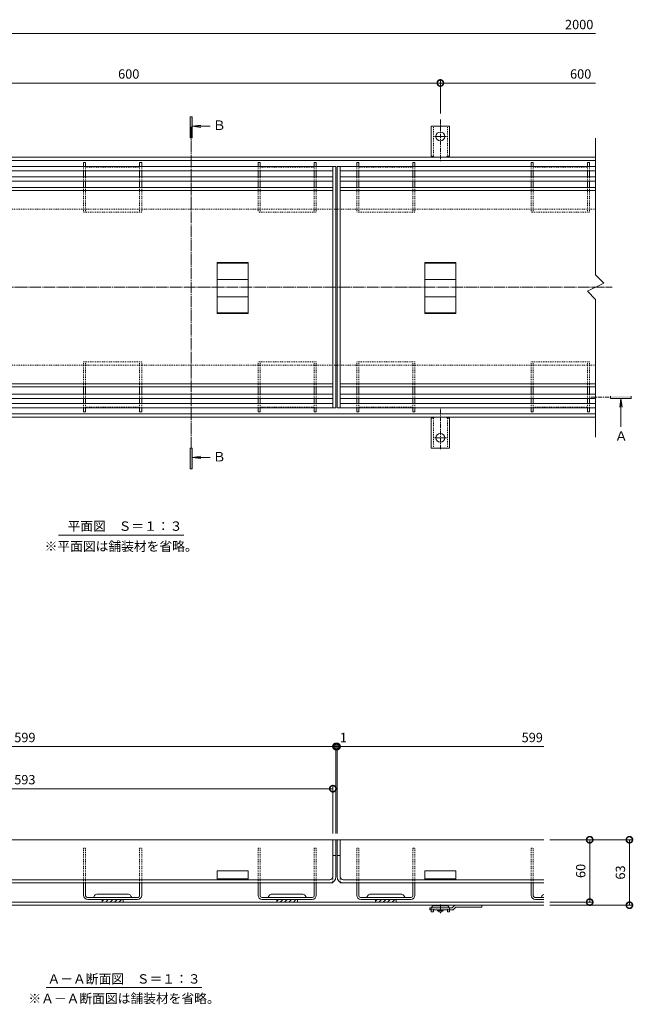
# Model space of a CAD drawing. Units: millimetres. Extents: x 3188 to 5030, y -228 to 1013.
# Drawn here: x 3609 to 4199, y -68 to 879 of the extents above; entities that cross this region are included whole.
import ezdxf

# ---------------------------------------------------------------- set-up
doc = ezdxf.new("R2010")
doc.units = ezdxf.units.MM
for name, pattern in [('中心線（短）', [6.773333, 4.233333, -0.846667, 0.846667, -0.846667]), ('中心線（長）', [13.546667, 11.006667, -0.846667, 0.846667, -0.846667]), ('点線（標準）', [1.693333, 0.846667, -0.846667])]:
    doc.linetypes.add(name, pattern=pattern)
for name, color, linetype, lineweight in [('アンカー', 2, 'Continuous', 9), ('スリット蓋', 3, 'Continuous', 9), ('ホルダー', 4, 'Continuous', 9), ('モルタル止め', 3, 'Continuous', 9), ('寸法', 7, 'Continuous', 9), ('枠', 7, 'Continuous', 9), ('目地', 6, 'Continuous', 9), ('矢視', 7, 'Continuous', 9), ('見出し', 7, 'Continuous', 9)]:
    doc.layers.add(name, color=color, linetype=linetype, lineweight=lineweight)
doc.styles.add('(K)MSゴシック', font='MS Gothic.ttf')
doc.styles.add('文字_異尺度_H3.0', font='MS Gothic.ttf', dxfattribs={"height": 3})
doc.styles.add('ＭＳ ゴシック', font='MS Gothic.ttf')
doc.dimstyles.new('KAD-1', dxfattribs={"dimtxt": 3, "dimasz": 4, "dimexe": 1, "dimexo": 2, "dimgap": 1, "dimtad": 1, "dimdec": 1, "dimdsep": 46, "dimtxsty": '(K)MSゴシック', "dimblk": 'DOTSMALL', "dimcen": 0, "dimclrd": 7, "dimclre": 256, "dimclrt": 2, "dimadec": 0, "dimazin": 0, "dimtfac": 1, "dimtdec": 1, "dimtmove": 0, "dimatfit": 3, "dimldrblk": 'DOTSMALL', "dimfxl": 1, "dimtfill": 1, "dimlwd": 9, "dimlwe": -1, "dimarcsym": 0})

# ---------------------------------------------------------------- blocks, each defined once
blk = doc.blocks.new('_DotSmall')
at = {"color": 0, "linetype": 'ByBlock', "const_width": 0.5}
blk.add_lwpolyline([(-0.0625, 0, 1), (0.0625, 0, 1)], format="xyb", close=True, dxfattribs=at)
blk = doc.blocks.new('*D11')
at = {"layer": 'Defpoints', "color": 0, "transparency": 16777216}
for p in [(3913.15, 179.58), (3314.15, 89.86), (3913.15, 89.86)]:
    blk.add_point(p, dxfattribs=at)
at = {"layer": '寸法', "transparency": 16777216}
for p, q in [((3314.15, 95.86), (3314.15, 182.58)), ((3913.15, 95.86), (3913.15, 182.58))]:
    blk.add_line(p, q, dxfattribs=at)
at = {"layer": '寸法', "color": 7, "lineweight": 9, "transparency": 16777216}
blk.add_line((3314.15, 179.58), (3913.15, 179.58), dxfattribs=at)
at = {"layer": '寸法', "color": 7, "lineweight": 9, "transparency": 16777216, "xscale": 12, "yscale": 12, "zscale": 12, "rotation": 180}
blk.add_blockref('_DotSmall', (3314.15, 179.58), dxfattribs=at)
at = {"layer": '寸法', "color": 7, "lineweight": 9, "transparency": 16777216, "xscale": 12, "yscale": 12, "zscale": 12}
blk.add_blockref('_DotSmall', (3913.15, 179.58), dxfattribs=at)
at = {"layer": '寸法', "color": 2, "transparency": 16777216, "insert": (3613.65, 187.08), "char_height": 9, "attachment_point": 5, "style": '(K)MSゴシック', "bg_fill": 3, "box_fill_scale": 1.1, "bg_fill_color": 256, "bg_fill_true_color": 13158600, "bg_fill_transparency": 0}
blk.add_mtext('599', dxfattribs=at)
blk = doc.blocks.new('*D12')
at = {"layer": 'Defpoints', "color": 0, "transparency": 16777216}
for p in [(3913.15, 89.86), (3914.15, 89.86)]:
    blk.add_point(p, dxfattribs=at)
at = {"layer": '寸法', "transparency": 16777216}
for p, q in [((3913.15, 95.86), (3913.15, 182.58)), ((3914.15, 95.86), (3914.15, 182.58))]:
    blk.add_line(p, q, dxfattribs=at)
at = {"layer": '寸法', "color": 7, "lineweight": 9, "transparency": 16777216}
for p, q in [((3913.15, 179.58), (3901.15, 179.58)), ((3914.15, 179.58), (3926.15, 179.58))]:
    blk.add_line(p, q, dxfattribs=at)
at = {"layer": '寸法', "color": 2, "transparency": 16777216, "insert": (3920.25, 187.08), "char_height": 9, "attachment_point": 5, "style": '(K)MSゴシック', "bg_fill": 3, "box_fill_scale": 1.1, "bg_fill_color": 256, "bg_fill_true_color": 13158600, "bg_fill_transparency": 0}
blk.add_mtext('1', dxfattribs=at)
at = {"layer": 'Defpoints', "color": 0, "transparency": 16777216}
blk.add_point((3914.15, 179.58), dxfattribs=at)
at = {"layer": '寸法', "color": 7, "lineweight": 9, "transparency": 16777216}
blk.add_line((3913.15, 179.58), (3914.15, 179.58), dxfattribs=at)
at = {"layer": '寸法', "color": 7, "lineweight": 9, "transparency": 16777216, "xscale": 12, "yscale": 12, "zscale": 12}
blk.add_blockref('_DotSmall', (3913.15, 179.58), dxfattribs=at)
at = {"layer": '寸法', "color": 7, "lineweight": 9, "transparency": 16777216, "xscale": 12, "yscale": 12, "zscale": 12, "rotation": 180}
blk.add_blockref('_DotSmall', (3914.15, 179.58), dxfattribs=at)
blk = doc.blocks.new('*D13')
at = {"layer": 'Defpoints', "color": 0, "transparency": 16777216}
for p in [(3910.15, 139), (3317.15, 89.86), (3910.15, 89.86)]:
    blk.add_point(p, dxfattribs=at)
at = {"layer": '寸法', "transparency": 16777216}
for p, q in [((3317.15, 95.86), (3317.15, 142)), ((3910.15, 95.86), (3910.15, 142))]:
    blk.add_line(p, q, dxfattribs=at)
at = {"layer": '寸法', "color": 7, "lineweight": 9, "transparency": 16777216}
blk.add_line((3317.15, 139), (3910.15, 139), dxfattribs=at)
at = {"layer": '寸法', "color": 7, "lineweight": 9, "transparency": 16777216, "xscale": 12, "yscale": 12, "zscale": 12, "rotation": 180}
blk.add_blockref('_DotSmall', (3317.15, 139), dxfattribs=at)
at = {"layer": '寸法', "color": 7, "lineweight": 9, "transparency": 16777216, "xscale": 12, "yscale": 12, "zscale": 12}
blk.add_blockref('_DotSmall', (3910.15, 139), dxfattribs=at)
at = {"layer": '寸法', "color": 2, "transparency": 16777216, "insert": (3613.65, 146.5), "char_height": 9, "attachment_point": 5, "style": '(K)MSゴシック', "bg_fill": 3, "box_fill_scale": 1.1, "bg_fill_color": 256, "bg_fill_true_color": 13158600, "bg_fill_transparency": 0}
blk.add_mtext('593', dxfattribs=at)
blk = doc.blocks.new('*D14')
at = {"layer": 'Defpoints', "color": 0, "transparency": 16777216}
for p in [(4113.15, 89.86), (4113.15, 26.86), (4195.66, 26.86)]:
    blk.add_point(p, dxfattribs=at)
at = {"layer": '寸法', "transparency": 16777216}
for p, q in [((4119.15, 89.86), (4198.66, 89.86)), ((4119.15, 26.86), (4198.66, 26.86))]:
    blk.add_line(p, q, dxfattribs=at)
at = {"layer": '寸法', "color": 7, "lineweight": 9, "transparency": 16777216}
blk.add_line((4195.66, 89.86), (4195.66, 26.86), dxfattribs=at)
at = {"layer": '寸法', "color": 7, "lineweight": 9, "transparency": 16777216, "xscale": 12, "yscale": 12, "zscale": 12}
for p, rotation in [((4195.66, 89.86), 90), ((4195.66, 26.86), 270)]:
    blk.add_blockref('_DotSmall', p, dxfattribs=dict(at, rotation=rotation))
at = {"layer": '寸法', "color": 2, "transparency": 16777216, "insert": (4188.16, 58.36), "char_height": 9, "attachment_point": 5, "rotation": 90, "style": '(K)MSゴシック', "bg_fill": 3, "box_fill_scale": 1.1, "bg_fill_color": 256, "bg_fill_true_color": 13158600, "bg_fill_transparency": 0}
blk.add_mtext('63', dxfattribs=at)
blk = doc.blocks.new('*D15')
at = {"layer": 'Defpoints', "color": 0, "transparency": 16777216}
for p in [(4113.15, 89.86), (4113.15, 29.86), (4157.43, 29.86)]:
    blk.add_point(p, dxfattribs=at)
at = {"layer": '寸法', "transparency": 16777216}
for p, q in [((4119.15, 89.86), (4160.43, 89.86)), ((4119.15, 29.86), (4160.43, 29.86))]:
    blk.add_line(p, q, dxfattribs=at)
at = {"layer": '寸法', "color": 7, "lineweight": 9, "transparency": 16777216}
blk.add_line((4157.43, 89.86), (4157.43, 29.86), dxfattribs=at)
at = {"layer": '寸法', "color": 7, "lineweight": 9, "transparency": 16777216, "xscale": 12, "yscale": 12, "zscale": 12}
for p, rotation in [((4157.43, 89.86), 90), ((4157.43, 29.86), 270)]:
    blk.add_blockref('_DotSmall', p, dxfattribs=dict(at, rotation=rotation))
at = {"layer": '寸法', "color": 2, "transparency": 16777216, "insert": (4149.93, 59.86), "char_height": 9, "attachment_point": 5, "rotation": 90, "style": '(K)MSゴシック', "bg_fill": 3, "box_fill_scale": 1.1, "bg_fill_color": 256, "bg_fill_true_color": 13158600, "bg_fill_transparency": 0}
blk.add_mtext('60', dxfattribs=at)
blk = doc.blocks.new('*D17')
at = {"layer": 'Defpoints', "color": 0, "transparency": 16777216}
for p in [(4013.65, 817.96), (3413.65, 780.66), (4013.65, 782.7)]:
    blk.add_point(p, dxfattribs=at)
at = {"layer": '寸法', "transparency": 16777216}
for p, q in [((3413.65, 786.66), (3413.65, 820.96)), ((4013.65, 788.7), (4013.65, 820.96))]:
    blk.add_line(p, q, dxfattribs=at)
at = {"layer": '寸法', "color": 7, "lineweight": 9, "transparency": 16777216}
blk.add_line((3413.65, 817.96), (4013.65, 817.96), dxfattribs=at)
at = {"layer": '寸法', "color": 7, "lineweight": 9, "transparency": 16777216, "xscale": 12, "yscale": 12, "zscale": 12, "rotation": 180}
blk.add_blockref('_DotSmall', (3413.65, 817.96), dxfattribs=at)
at = {"layer": '寸法', "color": 7, "lineweight": 9, "transparency": 16777216, "xscale": 12, "yscale": 12, "zscale": 12}
blk.add_blockref('_DotSmall', (4013.65, 817.96), dxfattribs=at)
at = {"layer": '寸法', "color": 2, "transparency": 16777216, "insert": (3713.65, 825.46), "char_height": 9, "attachment_point": 5, "style": '(K)MSゴシック', "bg_fill": 3, "box_fill_scale": 1.1, "bg_fill_color": 256, "bg_fill_true_color": 13158600, "bg_fill_transparency": 0}
blk.add_mtext('600', dxfattribs=at)

msp = doc.modelspace()

# ---------------------------------------------------------------- linework, layer by layer
at = {"layer": 'アンカー', "color": 2, "linetype": '中心線（短）', "lineweight": 9}
for p, q in [((4013.65, 782.7), (4013.65, 742.92)), ((4013.65, 766.54), (4007.88, 766.54)), ((4013.65, 766.54), (4019.43, 766.54)), ((4013.65, 465.76), (4013.65, 505.54)), ((4013.65, 476.54), (4007.88, 476.54)), ((4013.65, 476.54), (4019.43, 476.54))]:
    msp.add_line(p, q, dxfattribs=at)
at = {"layer": 'アンカー', "color": 2, "linetype": 'Continuous', "lineweight": 9}
for p, q in [((4013.65, 776.54), (4004.9, 776.54)), ((4004.9, 747.54), (4004.9, 776.54)), ((4013.65, 776.54), (4022.4, 776.54)), ((4022.4, 747.54), (4022.4, 776.54)), ((4004.9, 747.54), (4006.15, 747.54)), ((4005.65, 743.54), (4006.15, 743.54)), ((4022.4, 747.54), (4021.15, 747.54)), ((4021.65, 743.54), (4021.15, 743.54)), ((4004.9, 495.54), (4006.15, 495.54)), ((4004.9, 495.54), (4004.9, 466.54)), ((4005.65, 499.54), (4006.15, 499.54)), ((4021.65, 499.54), (4021.15, 499.54)), ((4022.4, 495.54), (4021.15, 495.54)), ((4022.4, 495.54), (4022.4, 466.54)), ((4013.65, 466.54), (4004.9, 466.54)), ((4013.65, 466.54), (4022.4, 466.54)), ((4010.9, 21.86), (4010.9, 22.36)), ((4012.65, 20.36), (4010.9, 21.86)), ((4016.4, 21.86), (4010.9, 21.86)), ((4014.65, 20.36), (4012.65, 20.36)), ((4016.4, 21.86), (4014.65, 20.36)), ((4016.4, 21.86), (4016.4, 22.36))]:
    msp.add_line(p, q, dxfattribs=at)
at = {"layer": 'アンカー', "color": 2, "linetype": '点線（標準）', "lineweight": 9}
for p, q in [((4006.9, 747.39), (4006.9, 776.54)), ((4020.4, 747.39), (4020.4, 776.54)), ((4006.9, 495.69), (4006.9, 466.54)), ((4020.4, 495.69), (4020.4, 466.54))]:
    msp.add_line(p, q, dxfattribs=at)
at = {"layer": 'アンカー', "color": 3, "linetype": 'Continuous', "lineweight": 9}
for p, q in [((4003.65, 24.36), (4003.65, 22.36)), ((4003.65, 24.36), (4025.15, 24.36)), ((4024.74, 22.36), (4003.65, 22.36)), ((4026.77, 25.98), (4025.15, 24.36)), ((4026.86, 23.24), (4028.48, 24.86)), ((4028.48, 24.86), (4053.65, 24.86)), ((4028.89, 26.86), (4053.65, 26.86)), ((4053.65, 26.86), (4053.65, 24.86))]:
    msp.add_line(p, q, dxfattribs=at)
at = {"layer": 'アンカー', "color": 4, "linetype": '点線（標準）', "lineweight": 9}
for p, q in [((4004.9, 22.36), (4004.9, 23.36)), ((4006.9, 22.36), (4006.9, 24.16)), ((4020.4, 22.36), (4020.4, 24.16)), ((4022.4, 22.36), (4022.4, 23.36))]:
    msp.add_line(p, q, dxfattribs=at)
at = {"layer": 'アンカー', "color": 4, "linetype": 'Continuous', "lineweight": 9}
for p, q in [((4004.9, 22.36), (4004.9, 20.56)), ((4006.9, 20.56), (4004.9, 20.56)), ((4006.9, 22.36), (4006.9, 20.56)), ((4020.2, 24.36), (4007.1, 24.36)), ((4019.4, 26.36), (4007.9, 26.36)), ((4020.4, 22.36), (4020.4, 20.56)), ((4022.4, 20.56), (4020.4, 20.56)), ((4022.4, 22.36), (4022.4, 20.56))]:
    msp.add_line(p, q, dxfattribs=at)
at = {"layer": 'アンカー', "color": 4, "linetype": '中心線（短）', "lineweight": 9}
msp.add_line((4013.65, 27.46), (4013.65, 19.17), dxfattribs=at)
at = {"layer": 'アンカー', "color": 2, "linetype": 'Continuous', "lineweight": 9}
for centre in [(4013.65, 766.54), (4013.65, 476.54)]:
    msp.add_circle(centre, 4.25, dxfattribs=at)
for centre, start, end in [((4006.15, 745.54), 30.00051, 90), ((4021.15, 745.54), 90, 149.99949), ((4006.15, 497.54), 270, 329.99949), ((4021.15, 497.54), 210.00051, 270)]:
    msp.add_arc(centre, 2, start, end, dxfattribs=at)
at = {"layer": 'アンカー', "color": 4, "linetype": '点線（標準）', "lineweight": 9}
for centre, radius, start, end in [((4007.9, 23.36), 3, 160.53422, 180), ((4007.1, 24.16), 0.2, 90, 180), ((4020.2, 24.16), 0.2, 0, 90), ((4019.4, 23.36), 3, 0, 19.46578)]:
    msp.add_arc(centre, radius, start, end, dxfattribs=at)
at = {"layer": 'アンカー', "color": 4, "lineweight": 9}
for centre, start, end in [((4007.9, 23.36), 90, 160.53422), ((4019.4, 23.36), 19.46578, 90)]:
    msp.add_arc(centre, 3, start, end, dxfattribs=at)
at = {"layer": 'アンカー', "color": 3, "linetype": 'Continuous', "lineweight": 9}
for centre, start, end in [((4024.74, 25.36), 270, 314.99996), ((4028.89, 23.86), 90, 134.99996)]:
    msp.add_arc(centre, 3, start, end, dxfattribs=at)
at = {"layer": 'スリット蓋', "color": 3, "linetype": 'Continuous', "lineweight": 9}
for p, q in [((4163.15, 764.76), (4163.15, 633.54)), ((3910.15, 505.54), (3910.15, 737.54)), ((3913.15, 737.54), (3913.15, 505.54)), ((3914.15, 737.54), (3914.15, 505.54)), ((3917.15, 737.54), (3917.15, 505.54)), ((3317.15, 717.54), (3910.15, 717.54)), ((3317.15, 714.54), (3910.15, 714.54)), ((3917.15, 717.54), (4163.15, 717.54)), ((3917.15, 714.54), (4163.15, 714.54)), ((4171.15, 625.54), (4155.15, 617.54)), ((4163.15, 633.54), (4171.15, 625.54)), ((4155.15, 617.54), (4163.15, 609.54)), ((4163.15, 609.54), (4163.15, 477.23)), ((3317.15, 528.54), (3910.15, 528.54)), ((3317.15, 525.54), (3910.15, 525.54)), ((3917.15, 528.54), (4163.15, 528.54)), ((3917.15, 525.54), (4163.15, 525.54)), ((3913.15, 89.86), (3314.15, 89.86)), ((3910.15, 54.36), (3910.15, 89.86)), ((3913.15, 54.36), (3913.15, 89.86)), ((3914.15, 54.36), (3914.15, 89.86)), ((4113.15, 89.86), (3914.15, 89.86)), ((3917.15, 54.36), (3917.15, 89.86)), ((3910.15, 74.86), (3913.15, 74.86)), ((3914.15, 74.86), (3917.15, 74.86)), ((3317.15, 48.36), (3910.15, 48.36)), ((3320.15, 51.36), (3907.15, 51.36)), ((3910.15, 48.36), (3910.15, 49.17)), ((3917.15, 48.36), (3917.15, 49.17)), ((3917.15, 48.36), (4113.15, 48.36)), ((3920.15, 51.36), (4113.15, 51.36))]:
    msp.add_line(p, q, dxfattribs=at)
at = {"layer": 'スリット蓋', "color": 3, "linetype": '点線（標準）', "lineweight": 9}
for p, q in [((3910.15, 49.17), (3910.15, 54.36)), ((3917.15, 49.17), (3917.15, 54.36))]:
    msp.add_line(p, q, dxfattribs=at)
at = {"layer": 'スリット蓋', "color": 3, "linetype": 'Continuous', "lineweight": 9}
for centre, radius, start, end in [((3907.15, 54.36), 6, 270, 0), ((3907.15, 54.36), 3, 270, 0), ((3920.15, 54.36), 6, 180, 270), ((3920.15, 54.36), 3, 180, 270)]:
    msp.add_arc(centre, radius, start, end, dxfattribs=at)
at = {"layer": 'ホルダー', "color": 4, "linetype": 'Continuous', "lineweight": 9}
for p, q in [((3672.15, 741.54), (3670.15, 741.54)), ((3670.15, 741.54), (3670.15, 737.54)), ((3672.15, 741.54), (3672.15, 737.54)), ((3726.15, 741.54), (3724.15, 741.54)), ((3724.15, 741.54), (3724.15, 737.54)), ((3726.15, 741.54), (3726.15, 737.54)), ((3840.15, 741.54), (3838.15, 741.54)), ((3838.15, 741.54), (3838.15, 737.54)), ((3840.15, 741.54), (3840.15, 737.54)), ((3894.15, 741.54), (3892.15, 741.54)), ((3892.15, 741.54), (3892.15, 737.54)), ((3894.15, 741.54), (3894.15, 737.54)), ((3933.15, 741.54), (3933.15, 737.54)), ((3935.15, 741.54), (3933.15, 741.54)), ((3935.15, 741.54), (3935.15, 737.54)), ((3987.15, 741.54), (3987.15, 737.54)), ((3989.15, 741.54), (3987.15, 741.54)), ((3989.15, 741.54), (3989.15, 737.54)), ((4101.15, 741.54), (4101.15, 737.54)), ((4103.15, 741.54), (4101.15, 741.54)), ((4103.15, 741.54), (4103.15, 737.54)), ((4155.15, 741.54), (4155.15, 737.54)), ((4157.15, 741.54), (4155.15, 741.54)), ((4157.15, 741.54), (4157.15, 737.54)), ((3670.15, 733.54), (3670.15, 727.54)), ((3672.15, 733.54), (3672.15, 727.54)), ((3724.15, 733.54), (3724.15, 727.54)), ((3726.15, 733.54), (3726.15, 727.54)), ((3838.15, 733.54), (3838.15, 727.54)), ((3840.15, 733.54), (3840.15, 727.54)), ((3892.15, 733.54), (3892.15, 727.54)), ((3894.15, 733.54), (3894.15, 727.54)), ((3933.15, 733.54), (3933.15, 727.54)), ((3935.15, 733.54), (3935.15, 727.54)), ((3987.15, 733.54), (3987.15, 727.54)), ((3989.15, 733.54), (3989.15, 727.54)), ((4101.15, 733.54), (4101.15, 727.54)), ((4103.15, 733.54), (4103.15, 727.54)), ((4155.15, 733.54), (4155.15, 727.54)), ((4157.15, 733.54), (4157.15, 727.54)), ((3670.15, 723.54), (3670.15, 717.54)), ((3672.15, 723.54), (3672.15, 717.54)), ((3724.15, 723.54), (3724.15, 717.54)), ((3726.15, 723.54), (3726.15, 717.54)), ((3838.15, 723.54), (3838.15, 717.54)), ((3840.15, 723.54), (3840.15, 717.54)), ((3892.15, 723.54), (3892.15, 717.54)), ((3894.15, 723.54), (3894.15, 717.54)), ((3933.15, 723.54), (3933.15, 717.54)), ((3935.15, 723.54), (3935.15, 717.54)), ((3987.15, 723.54), (3987.15, 717.54)), ((3989.15, 723.54), (3989.15, 717.54)), ((4101.15, 723.54), (4101.15, 717.54)), ((4103.15, 723.54), (4103.15, 717.54)), ((4155.15, 723.54), (4155.15, 717.54)), ((4157.15, 723.54), (4157.15, 717.54)), ((3670.15, 518.54), (3670.15, 525.54)), ((3672.15, 518.54), (3672.15, 525.54)), ((3724.15, 518.54), (3724.15, 525.54)), ((3726.15, 518.54), (3726.15, 525.54)), ((3838.15, 518.54), (3838.15, 525.54)), ((3840.15, 518.54), (3840.15, 525.54)), ((3892.15, 518.54), (3892.15, 525.54)), ((3894.15, 518.54), (3894.15, 525.54)), ((3933.15, 518.54), (3933.15, 525.54)), ((3935.15, 518.54), (3935.15, 525.54)), ((3987.15, 518.54), (3987.15, 525.54)), ((3989.15, 518.54), (3989.15, 525.54)), ((4101.15, 518.54), (4101.15, 525.54)), ((4103.15, 518.54), (4103.15, 525.54)), ((4155.15, 518.54), (4155.15, 525.54)), ((4157.15, 518.54), (4157.15, 525.54)), ((3670.15, 509.54), (3670.15, 514.54)), ((3672.15, 509.54), (3672.15, 514.54)), ((3724.15, 509.54), (3724.15, 514.54)), ((3726.15, 509.54), (3726.15, 514.54)), ((3838.15, 509.54), (3838.15, 514.54)), ((3840.15, 509.54), (3840.15, 514.54)), ((3892.15, 509.54), (3892.15, 514.54)), ((3894.15, 509.54), (3894.15, 514.54)), ((3933.15, 509.54), (3933.15, 514.54)), ((3935.15, 509.54), (3935.15, 514.54)), ((3987.15, 509.54), (3987.15, 514.54)), ((3989.15, 509.54), (3989.15, 514.54)), ((4101.15, 509.54), (4101.15, 514.54)), ((4103.15, 509.54), (4103.15, 514.54)), ((4155.15, 509.54), (4155.15, 514.54)), ((4157.15, 509.54), (4157.15, 514.54)), ((3670.15, 501.54), (3670.15, 505.54)), ((3672.15, 501.54), (3672.15, 505.54)), ((3724.15, 501.54), (3724.15, 505.54)), ((3726.15, 501.54), (3726.15, 505.54)), ((3838.15, 501.54), (3838.15, 505.54)), ((3840.15, 501.54), (3840.15, 505.54)), ((3892.15, 501.54), (3892.15, 505.54)), ((3894.15, 501.54), (3894.15, 505.54)), ((3933.15, 501.54), (3933.15, 505.54)), ((3935.15, 501.54), (3935.15, 505.54)), ((3987.15, 501.54), (3987.15, 505.54)), ((3989.15, 501.54), (3989.15, 505.54)), ((4101.15, 501.54), (4101.15, 505.54)), ((4103.15, 501.54), (4103.15, 505.54)), ((4155.15, 501.54), (4155.15, 505.54)), ((4157.15, 501.54), (4157.15, 505.54)), ((3672.15, 501.54), (3670.15, 501.54)), ((3726.15, 501.54), (3724.15, 501.54)), ((3840.15, 501.54), (3838.15, 501.54)), ((3894.15, 501.54), (3892.15, 501.54)), ((3935.15, 501.54), (3933.15, 501.54)), ((3989.15, 501.54), (3987.15, 501.54)), ((4103.15, 501.54), (4101.15, 501.54)), ((4157.15, 501.54), (4155.15, 501.54)), ((3670.15, 48.36), (3672.15, 48.36)), ((3670.15, 36.36), (3670.15, 48.36)), ((3672.15, 35.86), (3672.15, 48.36)), ((3724.15, 48.36), (3726.15, 48.36)), ((3724.15, 35.86), (3724.15, 48.36)), ((3726.15, 36.36), (3726.15, 48.36)), ((3838.15, 48.36), (3840.15, 48.36)), ((3838.15, 36.36), (3838.15, 48.36)), ((3840.15, 35.86), (3840.15, 48.36)), ((3892.15, 48.36), (3894.15, 48.36)), ((3892.15, 35.86), (3892.15, 48.36)), ((3894.15, 36.36), (3894.15, 48.36)), ((3933.15, 48.36), (3935.15, 48.36)), ((3933.15, 36.36), (3933.15, 48.36)), ((3935.15, 35.86), (3935.15, 48.36)), ((3987.15, 48.36), (3989.15, 48.36)), ((3987.15, 35.86), (3987.15, 48.36)), ((3989.15, 36.36), (3989.15, 48.36)), ((4101.15, 48.36), (4103.15, 48.36)), ((4101.15, 36.36), (4101.15, 48.36)), ((4103.15, 35.86), (4103.15, 48.36)), ((3722.65, 34.36), (3673.65, 34.36)), ((3674.15, 32.36), (3722.15, 32.36)), ((3713.4, 37.36), (3682.9, 37.36)), ((3688.15, 29.86), (3688.15, 32.36)), ((3689.69, 32.36), (3688.15, 30.82)), ((3708.15, 29.86), (3688.15, 29.86)), ((3693.94, 32.36), (3691.44, 29.86)), ((3698.18, 32.36), (3695.68, 29.86)), ((3702.42, 32.36), (3699.92, 29.86)), ((3706.67, 32.36), (3704.17, 29.86)), ((3708.15, 29.86), (3708.15, 32.36)), ((3890.65, 34.36), (3841.65, 34.36)), ((3842.15, 32.36), (3890.15, 32.36)), ((3881.4, 37.36), (3850.9, 37.36)), ((3856.15, 29.86), (3856.15, 32.36)), ((3857.69, 32.36), (3856.15, 30.82)), ((3876.15, 29.86), (3856.15, 29.86)), ((3861.94, 32.36), (3859.44, 29.86)), ((3866.18, 32.36), (3863.68, 29.86)), ((3870.42, 32.36), (3867.92, 29.86)), ((3874.67, 32.36), (3872.17, 29.86)), ((3876.15, 29.86), (3876.15, 32.36)), ((3985.65, 34.36), (3936.65, 34.36)), ((3937.15, 32.36), (3985.15, 32.36)), ((3976.4, 37.36), (3945.9, 37.36)), ((3951.15, 29.86), (3951.15, 32.36)), ((3952.69, 32.36), (3951.15, 30.82)), ((3971.15, 29.86), (3951.15, 29.86)), ((3956.94, 32.36), (3954.44, 29.86)), ((3961.18, 32.36), (3958.68, 29.86)), ((3965.42, 32.36), (3962.92, 29.86)), ((3969.67, 32.36), (3967.17, 29.86)), ((3971.15, 29.86), (3971.15, 32.36)), ((4113.15, 34.36), (4104.65, 34.36)), ((4105.15, 32.36), (4113.15, 32.36))]:
    msp.add_line(p, q, dxfattribs=at)
at = {"layer": 'ホルダー', "color": 4, "linetype": '点線（標準）', "lineweight": 9}
for p, q in [((3670.15, 737.54), (3670.15, 733.54)), ((3672.15, 737.54), (3672.15, 733.54)), ((3672.15, 737.04), (3724.15, 737.04)), ((3724.15, 737.54), (3724.15, 733.54)), ((3726.15, 737.54), (3726.15, 733.54)), ((3838.15, 737.54), (3838.15, 733.54)), ((3840.15, 737.54), (3840.15, 733.54)), ((3840.15, 737.04), (3892.15, 737.04)), ((3892.15, 737.54), (3892.15, 733.54)), ((3894.15, 737.54), (3894.15, 733.54)), ((3933.15, 737.54), (3933.15, 733.54)), ((3935.15, 737.54), (3935.15, 733.54)), ((3935.15, 737.04), (3987.15, 737.04)), ((3987.15, 737.54), (3987.15, 733.54)), ((3989.15, 737.54), (3989.15, 733.54)), ((4101.15, 737.54), (4101.15, 733.54)), ((4103.15, 737.54), (4103.15, 733.54)), ((4103.15, 737.04), (4155.15, 737.04)), ((4155.15, 737.54), (4155.15, 733.54)), ((4157.15, 737.54), (4157.15, 733.54)), ((3670.15, 727.54), (3670.15, 723.54)), ((3672.15, 727.54), (3672.15, 723.54)), ((3724.15, 727.54), (3724.15, 723.54)), ((3726.15, 727.54), (3726.15, 723.54)), ((3838.15, 727.54), (3838.15, 723.54)), ((3840.15, 727.54), (3840.15, 723.54)), ((3892.15, 727.54), (3892.15, 723.54)), ((3894.15, 727.54), (3894.15, 723.54)), ((3933.15, 727.54), (3933.15, 723.54)), ((3935.15, 727.54), (3935.15, 723.54)), ((3987.15, 727.54), (3987.15, 723.54)), ((3989.15, 727.54), (3989.15, 723.54)), ((4101.15, 727.54), (4101.15, 723.54)), ((4103.15, 727.54), (4103.15, 723.54)), ((4155.15, 727.54), (4155.15, 723.54)), ((4157.15, 727.54), (4157.15, 723.54)), ((3670.15, 717.54), (3670.15, 693.54)), ((3672.15, 717.54), (3672.15, 693.54)), ((3724.15, 717.54), (3724.15, 693.54)), ((3726.15, 717.54), (3726.15, 693.54)), ((3838.15, 717.54), (3838.15, 693.54)), ((3840.15, 717.54), (3840.15, 693.54)), ((3892.15, 717.54), (3892.15, 693.54)), ((3894.15, 717.54), (3894.15, 693.54)), ((3933.15, 717.54), (3933.15, 693.54)), ((3935.15, 717.54), (3935.15, 693.54)), ((3987.15, 717.54), (3987.15, 693.54)), ((3989.15, 717.54), (3989.15, 693.54)), ((4101.15, 717.54), (4101.15, 693.54)), ((4103.15, 717.54), (4103.15, 693.54)), ((4155.15, 717.54), (4155.15, 693.54)), ((4157.15, 717.54), (4157.15, 693.54)), ((3726.15, 693.54), (3670.15, 693.54)), ((3894.15, 693.54), (3838.15, 693.54)), ((3989.15, 693.54), (3933.15, 693.54)), ((4157.15, 693.54), (4101.15, 693.54)), ((3670.15, 525.54), (3670.15, 549.54)), ((3726.15, 549.54), (3670.15, 549.54)), ((3672.15, 525.54), (3672.15, 549.54)), ((3724.15, 525.54), (3724.15, 549.54)), ((3726.15, 525.54), (3726.15, 549.54)), ((3838.15, 525.54), (3838.15, 549.54)), ((3894.15, 549.54), (3838.15, 549.54)), ((3840.15, 525.54), (3840.15, 549.54)), ((3892.15, 525.54), (3892.15, 549.54)), ((3894.15, 525.54), (3894.15, 549.54)), ((3989.15, 549.54), (3933.15, 549.54)), ((3933.15, 525.54), (3933.15, 549.54)), ((3935.15, 525.54), (3935.15, 549.54)), ((3987.15, 525.54), (3987.15, 549.54)), ((3989.15, 525.54), (3989.15, 549.54)), ((4157.15, 549.54), (4101.15, 549.54)), ((4101.15, 525.54), (4101.15, 549.54)), ((4103.15, 525.54), (4103.15, 549.54)), ((4155.15, 525.54), (4155.15, 549.54)), ((4157.15, 525.54), (4157.15, 549.54)), ((3670.15, 514.54), (3670.15, 518.54)), ((3672.15, 514.54), (3672.15, 518.54)), ((3724.15, 514.54), (3724.15, 518.54)), ((3726.15, 514.54), (3726.15, 518.54)), ((3838.15, 514.54), (3838.15, 518.54)), ((3840.15, 514.54), (3840.15, 518.54)), ((3892.15, 514.54), (3892.15, 518.54)), ((3894.15, 514.54), (3894.15, 518.54)), ((3933.15, 514.54), (3933.15, 518.54)), ((3935.15, 514.54), (3935.15, 518.54)), ((3987.15, 514.54), (3987.15, 518.54)), ((3989.15, 514.54), (3989.15, 518.54)), ((4101.15, 514.54), (4101.15, 518.54)), ((4103.15, 514.54), (4103.15, 518.54)), ((4155.15, 514.54), (4155.15, 518.54)), ((4157.15, 514.54), (4157.15, 518.54)), ((3670.15, 505.54), (3670.15, 509.54)), ((3672.15, 505.54), (3672.15, 509.54)), ((3672.15, 506.04), (3724.15, 506.04)), ((3724.15, 505.54), (3724.15, 509.54)), ((3726.15, 505.54), (3726.15, 509.54)), ((3838.15, 505.54), (3838.15, 509.54)), ((3840.15, 505.54), (3840.15, 509.54)), ((3840.15, 506.04), (3892.15, 506.04)), ((3892.15, 505.54), (3892.15, 509.54)), ((3894.15, 505.54), (3894.15, 509.54)), ((3933.15, 505.54), (3933.15, 509.54)), ((3935.15, 505.54), (3935.15, 509.54)), ((3935.15, 506.04), (3987.15, 506.04)), ((3987.15, 505.54), (3987.15, 509.54)), ((3989.15, 505.54), (3989.15, 509.54)), ((4101.15, 505.54), (4101.15, 509.54)), ((4103.15, 505.54), (4103.15, 509.54)), ((4103.15, 506.04), (4155.15, 506.04)), ((4155.15, 505.54), (4155.15, 509.54)), ((4157.15, 505.54), (4157.15, 509.54)), ((3670.15, 81.86), (3672.15, 81.86)), ((3670.15, 48.36), (3670.15, 81.86)), ((3672.15, 48.36), (3672.15, 81.86)), ((3724.15, 81.86), (3726.15, 81.86)), ((3724.15, 48.36), (3724.15, 81.86)), ((3726.15, 48.36), (3726.15, 81.86)), ((3838.15, 81.86), (3840.15, 81.86)), ((3838.15, 48.36), (3838.15, 81.86)), ((3840.15, 48.36), (3840.15, 81.86)), ((3892.15, 81.86), (3894.15, 81.86)), ((3892.15, 48.36), (3892.15, 81.86)), ((3894.15, 48.36), (3894.15, 81.86)), ((3933.15, 81.86), (3935.15, 81.86)), ((3933.15, 48.36), (3933.15, 81.86)), ((3935.15, 48.36), (3935.15, 81.86)), ((3987.15, 81.86), (3989.15, 81.86)), ((3987.15, 48.36), (3987.15, 81.86)), ((3989.15, 48.36), (3989.15, 81.86)), ((4101.15, 81.86), (4103.15, 81.86)), ((4101.15, 48.36), (4101.15, 81.86)), ((4103.15, 48.36), (4103.15, 81.86))]:
    msp.add_line(p, q, dxfattribs=at)
at = {"layer": 'ホルダー', "color": 4, "linetype": 'Continuous', "lineweight": 9}
for centre, radius, start, end in [((3674.15, 36.36), 4, 180, 270), ((3673.65, 35.86), 1.5, 180, 270), ((3679.03, 35.86), 1.5, 270, 345.52249), ((3682.9, 34.86), 2.5, 90, 165.52249), ((3713.4, 34.86), 2.5, 14.47751, 90), ((3717.27, 35.86), 1.5, 194.47751, 270), ((3722.15, 36.36), 4, 270, 0), ((3722.65, 35.86), 1.5, 270, 0), ((3842.15, 36.36), 4, 180, 270), ((3841.65, 35.86), 1.5, 180, 270), ((3847.03, 35.86), 1.5, 270, 345.52249), ((3850.9, 34.86), 2.5, 90, 165.52249), ((3881.4, 34.86), 2.5, 14.47751, 90), ((3885.27, 35.86), 1.5, 194.47751, 270), ((3890.15, 36.36), 4, 270, 0), ((3890.65, 35.86), 1.5, 270, 0), ((3937.15, 36.36), 4, 180, 270), ((3936.65, 35.86), 1.5, 180, 270), ((3942.03, 35.86), 1.5, 270, 345.52249), ((3945.9, 34.86), 2.5, 90, 165.52249), ((3976.4, 34.86), 2.5, 14.47751, 90), ((3980.27, 35.86), 1.5, 194.47751, 270), ((3985.15, 36.36), 4, 270, 0), ((3985.65, 35.86), 1.5, 270, 0), ((4105.15, 36.36), 4, 180, 270), ((4104.65, 35.86), 1.5, 180, 270), ((4110.03, 35.86), 1.5, 270, 345.52249), ((4113.9, 34.86), 2.5, 107.45705, 165.52249)]:
    msp.add_arc(centre, radius, start, end, dxfattribs=at)
at = {"layer": 'モルタル止め', "color": 3, "linetype": 'Continuous', "lineweight": 9}
for p, q in [((3798.65, 596.22), (3798.65, 645.13)), ((3828.65, 645.13), (3798.65, 645.13)), ((3828.65, 644.63), (3798.65, 644.63)), ((3828.65, 645.13), (3828.65, 596.22)), ((3998.65, 596.22), (3998.65, 645.13)), ((4028.65, 645.13), (3998.65, 645.13)), ((4028.65, 644.63), (3998.65, 644.63)), ((4028.65, 645.13), (4028.65, 596.22)), ((3828.65, 629.04), (3798.65, 629.04)), ((4028.65, 629.04), (3998.65, 629.04)), ((3828.65, 612.31), (3798.65, 612.31)), ((4028.65, 612.31), (3998.65, 612.31)), ((3828.65, 596.72), (3798.65, 596.72)), ((3828.65, 596.22), (3798.65, 596.22)), ((4028.65, 596.72), (3998.65, 596.72)), ((4028.65, 596.22), (3998.65, 596.22)), ((3828.65, 59.86), (3798.65, 59.86)), ((3798.65, 51.36), (3798.65, 59.86)), ((3828.65, 51.36), (3828.65, 59.86)), ((4028.65, 59.86), (3998.65, 59.86)), ((3998.65, 51.36), (3998.65, 59.86)), ((4028.65, 51.36), (4028.65, 59.86)), ((3798.65, 52.36), (3828.65, 52.36)), ((3998.65, 52.36), (4028.65, 52.36))]:
    msp.add_line(p, q, dxfattribs=at)
at = {"layer": '寸法', "color": 7, "lineweight": 9}
msp.add_line((3313.65, 865.56), (4163.15, 865.56), dxfattribs=at)
at = {"layer": '枠', "color": 2, "linetype": 'Continuous', "lineweight": 9}
for p, q in [((3313.65, 746.54), (4163.15, 746.54)), ((3313.65, 743.54), (4163.15, 743.54)), ((3313.65, 499.54), (4163.15, 499.54)), ((3313.65, 496.54), (4163.15, 496.54)), ((4113.15, 89.86), (3217.95, 89.86)), ((4113.15, 89.86), (3913.15, 89.86)), ((4113.15, 29.86), (3217.95, 29.86)), ((4113.15, 26.86), (3217.95, 26.86))]:
    msp.add_line(p, q, dxfattribs=at)
at = {"layer": '枠', "color": 2, "linetype": '点線（標準）', "lineweight": 9}
for p, q in [((3313.65, 696.54), (4163.15, 696.54)), ((3313.65, 546.54), (4163.15, 546.54))]:
    msp.add_line(p, q, dxfattribs=at)
at = {"layer": '枠', "color": 7, "linetype": '中心線（長）', "lineweight": 9}
msp.add_line((3292.89, 621.54), (4179.19, 621.54), dxfattribs=at)
at = {"layer": '目地', "color": 6, "linetype": 'Continuous', "lineweight": 9}
for p, q in [((3314.15, 737.54), (3913.15, 737.54)), ((3317.15, 733.54), (3910.15, 733.54)), ((3914.15, 737.54), (4163.15, 737.54)), ((3917.15, 733.54), (4163.15, 733.54)), ((3317.15, 727.54), (3910.15, 727.54)), ((3317.15, 723.54), (3910.15, 723.54)), ((3917.15, 727.54), (4163.15, 727.54)), ((3917.15, 723.54), (4163.15, 723.54)), ((3317.15, 518.54), (3910.15, 518.54)), ((3317.15, 514.54), (3910.15, 514.54)), ((3917.15, 518.54), (4163.15, 518.54)), ((3917.15, 514.54), (4163.15, 514.54)), ((3314.15, 505.54), (3913.15, 505.54)), ((3317.15, 509.54), (3910.15, 509.54)), ((3914.15, 505.54), (4163.15, 505.54)), ((3917.15, 509.54), (4163.15, 509.54))]:
    msp.add_line(p, q, dxfattribs=at)
at = {"layer": '矢視', "color": 4, "linetype": 'Continuous', "lineweight": 9}
for p, q in [((3772.74, 765.37), (3772.74, 785.37)), ((3772.74, 785.37), (3774.74, 785.37)), ((3774.74, 785.37), (3774.74, 765.37)), ((3774.74, 776.4), (3791.96, 776.4)), ((3774.74, 765.37), (3772.74, 765.37)), ((4177.39, 514.54), (4177.39, 516.54)), ((4197.39, 514.54), (4177.39, 514.54)), ((4187.45, 514.54), (4186.35, 506.16)), ((4187.45, 514.54), (4187.45, 487.31)), ((4187.45, 514.54), (4188.55, 506.16)), ((4197.39, 516.54), (4197.39, 514.54)), ((3772.74, 446.68), (3772.74, 466.68)), ((3772.74, 466.68), (3774.74, 466.68)), ((3774.74, 466.68), (3774.74, 446.68)), ((3774.74, 457.71), (3783.15, 458.82)), ((3774.74, 457.76), (3791.96, 457.76)), ((3774.74, 457.71), (3783.15, 456.6)), ((3774.74, 446.68), (3772.74, 446.68))]:
    msp.add_line(p, q, dxfattribs=at)
at = {"layer": '矢視', "color": 4, "linetype": '中心線（長）', "lineweight": 9}
msp.add_line((3773.74, 466.68), (3773.74, 776.4), dxfattribs=at)
at = {"layer": '矢視', "color": 4, "linetype": '中心線（短）', "lineweight": 9}
msp.add_line((4158.41, 515.54), (4177.39, 515.54), dxfattribs=at)
at = {"layer": '矢視', "color": 4, "linetype": 'Continuous', "lineweight": 9}
for points in [[(3772.74, 785.37), (3774.74, 785.37), (3772.74, 765.37), (3774.74, 765.37)], [(4177.39, 516.54), (4197.39, 516.54), (4177.39, 514.54), (4197.39, 514.54)], [(3772.74, 466.68), (3774.74, 466.68), (3772.74, 446.68), (3774.74, 446.68)]]:
    msp.add_solid(points, dxfattribs=at)
at = {"layer": '見出し', "color": 7, "linetype": 'Continuous', "lineweight": 9}
for p, q in [((3645.96, 382.76), (3766.71, 382.76)), ((3634.13, -52.32), (3784.13, -52.32))]:
    msp.add_line(p, q, dxfattribs=at)

# ---------------------------------------------------------------- texts
at = {"layer": '矢視', "color": 2, "linetype": 'Continuous', "lineweight": 9, "style": 'ＭＳ ゴシック'}
for s, p in [('Ｂ', (3794.58, 772.79)), ('Ａ', (4181.54, 473.72)), ('Ｂ', (3794.58, 453.8))]:
    msp.add_text(s, height=9.14, dxfattribs=at).set_placement(p)
at = {"layer": '見出し', "color": 30, "char_height": 9, "style": '文字_異尺度_H3.0'}
for s, insert, width, attachment_point in [('{\\C2;平面図\u3000Ｓ＝１：３}', (3654.8, 396.11), 103.076, 1), ('{\\C2;※平面図は舗装材を省略。}', (3706.34, 372.21), 137.8277, 5), ('{\\C2;Ａ－Ａ断面図\u3000Ｓ＝１：３}', (3709.13, -44.02), 137.8244, 5), ('{\\C2;※Ａ－Ａ断面図は舗装材を省略。}', (3709.13, -62.87), 170.6262, 5)]:
    msp.add_mtext(s, dxfattribs=dict(at, insert=insert, width=width, attachment_point=attachment_point))

# ---------------------------------------------------------------- next in the draw order: texts
at = {"layer": '寸法', "color": 2, "insert": (4147.3, 873.06), "char_height": 9, "attachment_point": 5, "style": '(K)MSゴシック', "bg_fill": 3, "box_fill_scale": 1.1, "bg_fill_color": 256, "bg_fill_true_color": 13158600, "bg_fill_transparency": 0}
msp.add_mtext('2000', dxfattribs=at)

# ---------------------------------------------------------------- next in the draw order: dimensions: what is measured, and where the dimension line sits
at = {"layer": '寸法'}
for base, p1, p2, picture, middle in [((4013.65, 817.96), (3413.65, 780.66), (4013.65, 782.7), '*D17', (3713.65, 825.46)), ((3913.15, 179.58), (3314.15, 89.86), (3913.15, 89.86), '*D11', (3613.65, 187.08))]:
    dim = msp.add_linear_dim(base=base, p1=p1, p2=p2, dimstyle='KAD-1', dxfattribs=at)
    dim.commit()
    dim.dimension.update_dxf_attribs({"geometry": picture, "text_midpoint": middle})
dim = msp.add_aligned_dim(p1=(4113.15, 89.86), p2=(4113.15, 26.86), distance=82.51, dimstyle='KAD-1', dxfattribs=at)
dim.commit()
dim.dimension.update_dxf_attribs({"geometry": '*D14', "text_midpoint": (4188.16, 58.36)})

# ---------------------------------------------------------------- next in the draw order: linework, layer by layer
msp.add_line((4013.65, 788.7), (4013.65, 820.96), dxfattribs=at)
at = {"layer": '寸法', "color": 7, "lineweight": 9}
msp.add_line((4013.65, 817.96), (4163.15, 817.96), dxfattribs=at)
at = {"layer": '矢視', "color": 4, "linetype": 'Continuous', "lineweight": 9}
for q in [(3783.15, 777.51), (3783.15, 775.29)]:
    msp.add_line((3774.74, 776.4), q, dxfattribs=at)

# ---------------------------------------------------------------- next in the draw order: block references
at = {"layer": '寸法', "color": 7, "lineweight": 9, "xscale": 12, "yscale": 12, "zscale": 12, "rotation": 180}
msp.add_blockref('_DotSmall', (4013.65, 817.96), dxfattribs=at)

# ---------------------------------------------------------------- next in the draw order: dimensions: what is measured, and where the dimension line sits
at = {"layer": '寸法'}
dim = msp.add_linear_dim(base=(3914.15, 179.58), p1=(3913.15, 89.86), p2=(3914.15, 89.86), dimstyle='KAD-1', override={"dimtmove": 1}, dxfattribs=at)
dim.commit()
dim.dimension.update_dxf_attribs({"geometry": '*D12', "text_midpoint": (3920.25, 179.58), "dimtype": 160})
dim = msp.add_linear_dim(base=(4157.43, 29.86), p1=(4113.15, 89.86), p2=(4113.15, 29.86), angle=90, dimstyle='KAD-1', dxfattribs=at)
dim.commit()
dim.dimension.update_dxf_attribs({"geometry": '*D15', "text_midpoint": (4149.93, 59.86)})

# ---------------------------------------------------------------- next in the draw order: linework, layer by layer
msp.add_line((3914.15, 95.86), (3914.15, 182.58), dxfattribs=at)
at = {"layer": '寸法', "color": 7, "lineweight": 9}
msp.add_line((3914.15, 179.58), (4113.15, 179.58), dxfattribs=at)

# ---------------------------------------------------------------- next in the draw order: block references
at = {"layer": '寸法', "color": 7, "lineweight": 9, "xscale": 12, "yscale": 12, "zscale": 12, "rotation": 180}
msp.add_blockref('_DotSmall', (3914.15, 179.58), dxfattribs=at)

# ---------------------------------------------------------------- next in the draw order: texts
at = {"layer": '寸法', "color": 2, "insert": (4148.73, 825.46), "char_height": 9, "attachment_point": 5, "style": '(K)MSゴシック', "bg_fill": 3, "box_fill_scale": 1.1, "bg_fill_color": 256, "bg_fill_true_color": 13158600, "bg_fill_transparency": 0}
msp.add_mtext('600', dxfattribs=at)

# ---------------------------------------------------------------- next in the draw order: texts
at = {"layer": '寸法', "color": 2, "insert": (4102.12, 187.08), "char_height": 9, "attachment_point": 5, "style": '(K)MSゴシック', "bg_fill": 3, "box_fill_scale": 1.1, "bg_fill_color": 256, "bg_fill_true_color": 13158600, "bg_fill_transparency": 0}
msp.add_mtext('599', dxfattribs=at)

# ---------------------------------------------------------------- next in the draw order: dimensions: what is measured, and where the dimension line sits
at = {"layer": '寸法'}
dim = msp.add_linear_dim(base=(3910.15, 139), p1=(3317.15, 89.86), p2=(3910.15, 89.86), dimstyle='KAD-1', dxfattribs=at)
dim.commit()
dim.dimension.update_dxf_attribs({"geometry": '*D13', "text_midpoint": (3613.65, 146.5)})

doc.saveas('drawing.dxf')
